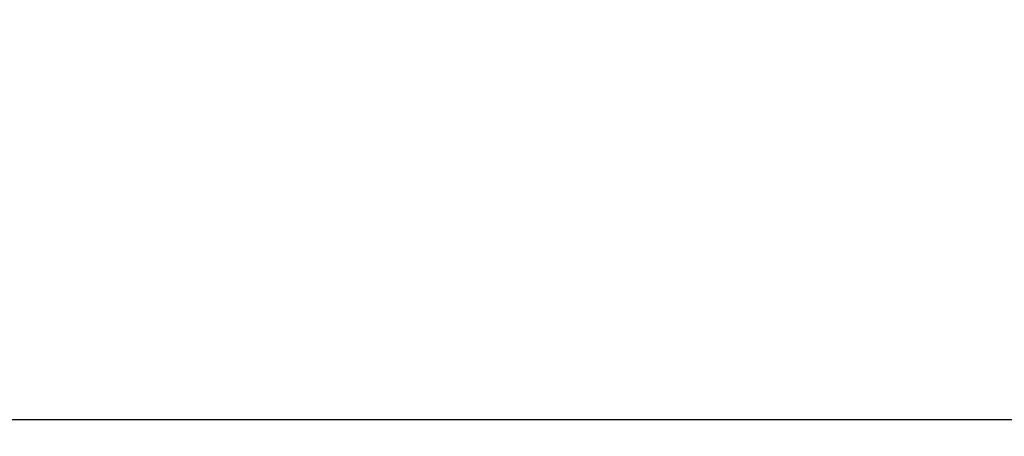
# Model space of a CAD drawing. Units: millimetres. Extents: x 61 to 1747, y -102 to 528.
# Drawn here: x 217 to 292, y 29 to 61 of the extents above; entities that cross this region are included whole.
import ezdxf

# ---------------------------------------------------------------- set-up
doc = ezdxf.new("R2010")
doc.units = ezdxf.units.MM
doc.layers.add('cotes', color=150, linetype='Continuous')
doc.styles.add('Annotatif', font='arial.ttf')
doc.styles.get("Standard").update_dxf_attribs({"font": 'arial.ttf'})
doc.dimstyles.new('Annotatif', dxfattribs={"dimscale": 0, "dimtxt": 2.5, "dimasz": 2.5, "dimexe": 1.25, "dimexo": 0.625, "dimtad": 1, "dimdec": 0, "dimtxsty": 'Standard', "dimcen": 2.5, "dimadec": 0, "dimazin": 0, "dimtfac": 1, "dimtdec": 0, "dimtmove": 0, "dimatfit": 3, "dimfxl": 1, "dimarcsym": 0})

# ---------------------------------------------------------------- blocks, each defined once
blk = doc.blocks.new('*D280')
at = {"layer": 'cotes', "color": 0, "lineweight": -2}
for p, q in [((103.019, 81.939), (103.019, 28.672)), ((300.576, 61.808), (300.576, 28.672)), ((298.076, 29.922), (105.519, 29.922))]:
    blk.add_line(p, q, dxfattribs=at)
at = {"layer": 'cotes', "color": 0}
for points in [[(105.519, 30.338), (105.519, 29.505), (103.019, 29.922)], [(298.076, 30.338), (298.076, 29.505), (300.576, 29.922)]]:
    blk.add_solid(points, dxfattribs=at)
at = {"layer": 'Defpoints', "color": 0}
for p in [(103.019, 82.564), (300.576, 62.433), (103.019, 29.922)]:
    blk.add_point(p, dxfattribs=at)
at = {"layer": 'cotes', "color": 0, "insert": (201.797, 31.823), "char_height": 2.5, "attachment_point": 5, "style": 'Annotatif'}
blk.add_mtext('198', dxfattribs=at)

msp = doc.modelspace()

# ---------------------------------------------------------------- dimensions: what is measured, and where the dimension line sits
at = {"layer": 'cotes'}
dim = msp.add_linear_dim(base=(103.019, 29.922), p1=(300.576, 62.433), p2=(103.019, 82.564), dimstyle='Annotatif', override={"dimtxsty": 'Annotatif'}, dxfattribs=at)
dim.commit()
dim.dimension.update_dxf_attribs({"geometry": '*D280', "text_midpoint": (201.797, 31.823)})

doc.saveas('drawing.dxf')
